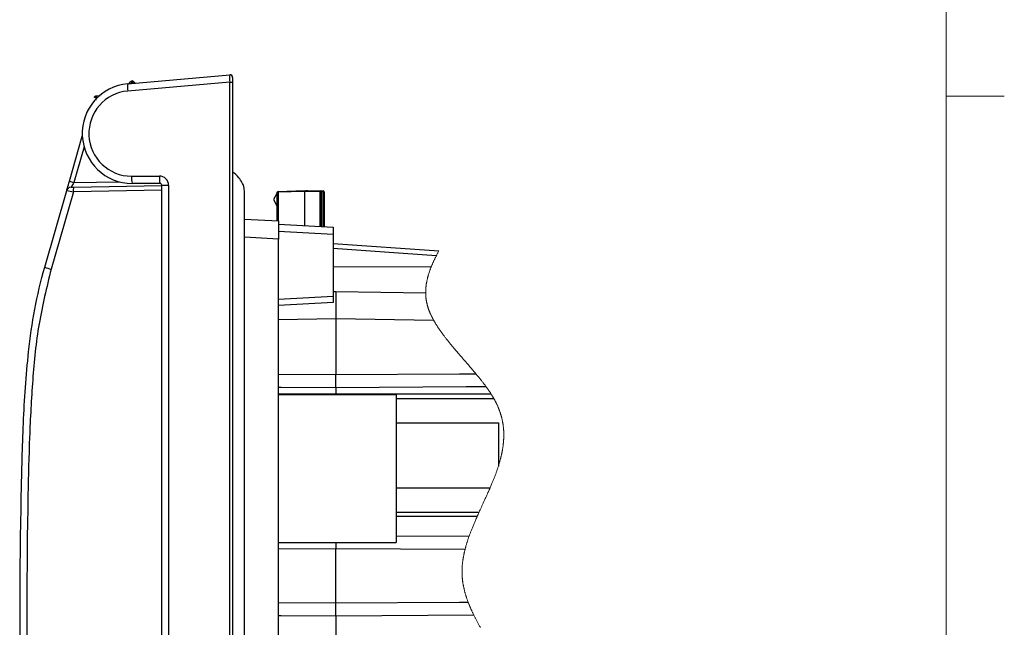
# Model space of a CAD drawing. Units: inches. Extents: x 0.4 to 16.6, y 0.2 to 10.8.
# Drawn here: x 14.4 to 16.5, y 6.9 to 8.2 of the extents above; entities that cross this region are included whole.
import ezdxf

# ---------------------------------------------------------------- set-up
doc = ezdxf.new("R2010")
doc.units = ezdxf.units.IN
doc.header["$MEASUREMENT"] = 0

msp = doc.modelspace()

# ---------------------------------------------------------------- linework, layer by layer
at = {"color": 7, "linetype": 'Continuous', "lineweight": 18}
for p, q in [((16.3763, 0.3921), (16.3763, 10.6421)), ((16.3763, 8.0753), (16.5013, 8.0753))]:
    msp.add_line(p, q, dxfattribs=at)
at = {"color": 7, "linetype": 'Continuous', "lineweight": 25}
for p, q in [((14.6126, 8.1023), (14.8321, 8.1215)), ((14.8321, 8.1059), (14.6126, 8.0867)), ((14.6145, 8.1025), (14.6192, 8.1072)), ((14.6212, 8.1051), (14.619, 8.1029)), ((14.622, 8.1054), (14.6212, 8.1051)), ((14.622, 8.1084), (14.622, 8.1054)), ((14.6228, 8.1051), (14.622, 8.1054)), ((14.622, 8.1032), (14.622, 8.1054)), ((14.6246, 8.1034), (14.6228, 8.1051)), ((14.6248, 8.1072), (14.6283, 8.1037)), ((14.8321, 5.8685), (14.8321, 8.1059)), ((14.8321, 8.1059), (14.8385, 8.1059)), ((14.8385, 8.1157), (14.8385, 8.1059)), ((14.8385, 8.1059), (14.8385, 5.8685)), ((14.5436, 8.0727), (14.5436, 8.0667)), ((14.5446, 8.0765), (14.5532, 8.0768)), ((14.4867, 7.8922), (14.5145, 7.9894)), ((14.5182, 7.9667), (14.496, 7.8895)), ((14.6206, 7.9033), (14.6807, 7.9033)), ((14.4336, 7.7071), (14.481, 7.8724)), ((14.686, 7.8731), (14.4953, 7.8698)), ((14.4959, 7.8796), (14.686, 7.8829)), ((14.496, 7.8895), (14.5942, 7.8912)), ((14.682, 7.8875), (14.622, 7.8875)), ((14.686, 5.8801), (14.686, 7.8836)), ((14.686, 7.8836), (14.7004, 7.8836)), ((14.7004, 7.8836), (14.7004, 5.8801)), ((14.9364, 7.8704), (14.9936, 7.8724)), ((14.9936, 7.8704), (14.9936, 7.8724)), ((14.9936, 7.8724), (15.0271, 7.8712)), ((14.9964, 7.8723), (15, 7.8724)), ((15, 7.8722), (15, 7.8724)), ((15, 7.8724), (15.0335, 7.8713)), ((14.4953, 7.8698), (14.4474, 7.7027)), ((14.9345, 7.8675), (14.9266, 7.8527)), ((14.9266, 7.8527), (14.9345, 7.838)), ((14.9364, 7.8684), (14.9345, 7.8684)), ((14.9345, 7.807), (14.9345, 7.8684)), ((14.9936, 7.8704), (14.9364, 7.8684)), ((14.9364, 7.8684), (14.9364, 7.8069)), ((14.9936, 7.8704), (14.9936, 7.7966)), ((15.0271, 7.8693), (14.9936, 7.8704)), ((15.029, 7.8693), (15.0271, 7.8693)), ((15.0271, 7.7949), (15.0271, 7.8693)), ((15.0335, 7.8693), (15.029, 7.8694)), ((15.029, 7.8693), (15.029, 7.7948)), ((15.0354, 7.8693), (15.0335, 7.8693)), ((15.0335, 7.7945), (15.0335, 7.8693)), ((15.0354, 7.8693), (15.0354, 7.7944)), ((14.8641, 7.8107), (14.937, 7.8069)), ((14.937, 7.8069), (14.937, 7.7676)), ((14.937, 7.7996), (15.0551, 7.7934)), ((15.0551, 7.7934), (15.0551, 7.7777)), ((14.937, 7.7676), (14.8641, 7.7714)), ((15.0551, 7.7777), (14.937, 7.7839)), ((14.937, 6.0701), (14.937, 7.7676)), ((15.0551, 7.7777), (15.0551, 7.6443)), ((15.0551, 7.758), (15.283, 7.7421)), ((15.2662, 7.7073), (15.0551, 7.7076)), ((14.937, 7.6381), (15.0551, 7.6443)), ((15.0551, 7.6548), (15.061, 7.6549)), ((15.0551, 7.6443), (15.0551, 7.6306)), ((15.061, 7.6549), (15.061, 7.5958)), ((15.061, 7.6549), (15.2544, 7.6515)), ((15.0551, 7.6306), (14.937, 7.6244)), ((15.061, 7.5958), (14.937, 7.5937)), ((15.2719, 7.5922), (15.061, 7.5958)), ((15.061, 7.5958), (15.061, 7.4758)), ((14.937, 7.4764), (15.061, 7.4758)), ((15.061, 7.4471), (15.061, 7.4758)), ((15.061, 7.4471), (15.061, 7.433)), ((15.3957, 7.433), (14.937, 7.433)), ((14.937, 7.4328), (15.1911, 7.4328)), ((15.1911, 7.4328), (15.1911, 7.1138)), ((15.1911, 7.4237), (15.4014, 7.4237)), ((15.1911, 7.3713), (15.4111, 7.3713)), ((15.4111, 7.3713), (15.4111, 7.2782)), ((15.1911, 7.2313), (15.3931, 7.2313)), ((15.1911, 7.1789), (15.3694, 7.1789)), ((15.3653, 7.1695), (15.1911, 7.1695)), ((14.937, 7.1138), (15.1911, 7.1138)), ((15.061, 7.1138), (15.061, 7.1001)), ((15.1911, 7.128), (15.348, 7.1271)), ((15.061, 7.1001), (14.937, 7.0995)), ((15.3393, 7.0988), (15.061, 7.1001)), ((15.061, 6.9837), (15.061, 7.1001)), ((14.937, 6.9843), (15.061, 6.9837)), ((15.061, 6.9549), (15.061, 6.9837)), ((15.3583, 6.9568), (15.061, 6.9549)), ((15.061, 6.9549), (15.061, 6.8828))]:
    msp.add_line(p, q, dxfattribs=at)
at = {"color": 7, "linetype": 'Continuous', "lineweight": 25, "flags": 128}
for points in [[(14.481, 7.8724), (14.4811, 7.8728), (14.4814, 7.8739), (14.482, 7.8757), (14.4827, 7.8782), (14.4835, 7.8812), (14.4845, 7.8846), (14.4856, 7.8883), (14.4867, 7.8922)], [(14.4903, 7.8795), (14.4904, 7.8795), (14.4907, 7.8795), (14.4912, 7.8795), (14.4919, 7.8795), (14.4928, 7.8796), (14.4937, 7.8796), (14.4948, 7.8796), (14.4959, 7.8796)], [(15.2775, 7.7317), (15.2062, 7.7367), (15.0551, 7.7473)], [(15.0551, 7.655), (15.0558, 7.655), (15.058, 7.6549), (15.0596, 7.6549), (15.0606, 7.6549), (15.061, 7.6549)], [(15.061, 7.4758), (15.3271, 7.477), (15.3627, 7.4772)], [(15.061, 7.4471), (14.9429, 7.4478), (14.937, 7.4478)], [(15.3848, 7.4491), (15.342, 7.4488), (15.061, 7.4471)], [(15.061, 6.9837), (15.3271, 6.9849), (15.3459, 6.985)], [(15.061, 6.9549), (14.9429, 6.9557), (14.937, 6.9557)]]:
    msp.add_lwpolyline(points, dxfattribs=at)
at = {"color": 7, "linetype": 'Continuous', "lineweight": 18, "flags": 128}
msp.add_lwpolyline([(15.3724, 6.9306), (15.3715, 6.9321), (15.3707, 6.9336), (15.3699, 6.935), (15.3691, 6.9364), (15.3683, 6.9377), (15.3676, 6.9391), (15.3668, 6.9405), (15.366, 6.9419), (15.3653, 6.9433), (15.3646, 6.9447), (15.3638, 6.9461), (15.3631, 6.9474), (15.3624, 6.9488), (15.3616, 6.9502), (15.361, 6.9515), (15.3603, 6.9528), (15.3596, 6.9541), (15.359, 6.9555), (15.3583, 6.9568), (15.3577, 6.958), (15.3571, 6.9593), (15.3565, 6.9605), (15.3559, 6.9618), (15.3553, 6.9631), (15.3547, 6.9643), (15.3541, 6.9656), (15.3536, 6.9668), (15.353, 6.9679), (15.3525, 6.9691), (15.352, 6.9702), (15.3515, 6.9714), (15.351, 6.9726), (15.3505, 6.9737), (15.35, 6.9749), (15.3495, 6.976), (15.349, 6.9772), (15.3485, 6.9784), (15.3481, 6.9795), (15.3476, 6.9806), (15.3472, 6.9817), (15.3468, 6.9828), (15.3463, 6.9839), (15.3459, 6.985), (15.3455, 6.9862), (15.345, 6.9873), (15.3446, 6.9885), (15.3442, 6.9897), (15.3438, 6.9909), (15.3434, 6.992), (15.343, 6.9932), (15.3426, 6.9943), (15.3422, 6.9955), (15.3418, 6.9967), (15.3414, 6.9978), (15.3411, 6.999), (15.3407, 7.0002), (15.3404, 7.0014), (15.34, 7.0026), (15.3397, 7.0037), (15.3393, 7.0049), (15.339, 7.0061), (15.3387, 7.0073), (15.3384, 7.0085), (15.3381, 7.0096), (15.3378, 7.0108), (15.3375, 7.012), (15.3372, 7.0131), (15.337, 7.0142), (15.3367, 7.0152), (15.3365, 7.0163), (15.3363, 7.0174), (15.3361, 7.0185), (15.3358, 7.0196), (15.3356, 7.0207), (15.3354, 7.0219), (15.3352, 7.023), (15.335, 7.0241), (15.3348, 7.0253), (15.3346, 7.0264), (15.3345, 7.0274), (15.3343, 7.0285), (15.3342, 7.0295), (15.334, 7.0305), (15.3339, 7.0316), (15.3338, 7.0326), (15.3337, 7.0336), (15.3336, 7.0347), (15.3335, 7.0357), (15.3334, 7.0367), (15.3333, 7.0378), (15.3332, 7.0388), (15.3331, 7.0398), (15.333, 7.0408), (15.333, 7.0417), (15.3329, 7.0427), (15.3329, 7.0437), (15.3328, 7.0447), (15.3328, 7.0457), (15.3328, 7.0468), (15.3328, 7.0478), (15.3327, 7.0489), (15.3327, 7.0499), (15.3327, 7.0509), (15.3327, 7.0518), (15.3328, 7.0528), (15.3328, 7.0538), (15.3328, 7.0548), (15.3328, 7.0557), (15.3329, 7.0567), (15.3329, 7.0577), (15.3329, 7.0587), (15.333, 7.0596), (15.3331, 7.0606), (15.3331, 7.0616), (15.3332, 7.0625), (15.3333, 7.0635), (15.3333, 7.0645), (15.3334, 7.0655), (15.3335, 7.0666), (15.3336, 7.0676), (15.3337, 7.0686), (15.3338, 7.0697), (15.334, 7.0707), (15.3341, 7.0716), (15.3342, 7.0726), (15.3343, 7.0736), (15.3345, 7.0746), (15.3346, 7.0756), (15.3348, 7.0767), (15.3349, 7.0778), (15.3351, 7.0789), (15.3353, 7.08), (15.3355, 7.0811), (15.3357, 7.0822), (15.3359, 7.0833), (15.3361, 7.0845), (15.3363, 7.0858), (15.3366, 7.087), (15.3369, 7.0883), (15.3371, 7.0895), (15.3374, 7.0907), (15.3377, 7.092), (15.3379, 7.0931), (15.3382, 7.0943), (15.3385, 7.0954), (15.3387, 7.0966), (15.339, 7.0977), (15.3393, 7.0988), (15.3396, 7.1001), (15.34, 7.1014), (15.3403, 7.1026), (15.3406, 7.1039), (15.341, 7.1052), (15.3413, 7.1064), (15.3417, 7.1077), (15.3421, 7.1091), (15.3425, 7.1105), (15.343, 7.1119), (15.3434, 7.1133), (15.3438, 7.1146), (15.3443, 7.116), (15.3447, 7.1174), (15.3452, 7.1188), (15.3456, 7.1202), (15.3461, 7.1216), (15.3466, 7.123), (15.347, 7.1243), (15.3475, 7.1257), (15.348, 7.1271), (15.3485, 7.1286), (15.3491, 7.1301), (15.3496, 7.1315), (15.3502, 7.133), (15.3507, 7.1345), (15.3513, 7.136), (15.3519, 7.1375), (15.3524, 7.1389), (15.353, 7.1404), (15.3537, 7.1421), (15.3544, 7.1439), (15.3551, 7.1456), (15.3558, 7.1474), (15.3565, 7.1491), (15.3572, 7.1508), (15.3579, 7.1526), (15.3587, 7.1543), (15.3594, 7.1561), (15.3602, 7.1578), (15.3609, 7.1596), (15.3617, 7.1613), (15.3625, 7.1634), (15.3634, 7.1654), (15.3644, 7.1675), (15.3653, 7.1695), (15.3663, 7.1719), (15.3673, 7.1742), (15.3684, 7.1765), (15.3694, 7.1789), (15.3707, 7.1816), (15.3719, 7.1843), (15.3732, 7.1871), (15.3744, 7.1898), (15.3757, 7.1925), (15.3769, 7.1953), (15.3784, 7.1985), (15.3799, 7.2017), (15.3814, 7.205), (15.3828, 7.2082), (15.384, 7.2108), (15.3852, 7.2134), (15.3864, 7.216), (15.3875, 7.2185), (15.3887, 7.2211), (15.3896, 7.2232), (15.3905, 7.2252), (15.3914, 7.2272), (15.3923, 7.2293), (15.3931, 7.2313), (15.394, 7.2334), (15.3949, 7.2354), (15.3958, 7.2375), (15.3966, 7.2395), (15.3973, 7.2411), (15.398, 7.2428), (15.3987, 7.2444), (15.3993, 7.246), (15.4, 7.2476), (15.4006, 7.2493), (15.4013, 7.2509), (15.402, 7.2526), (15.4026, 7.2542), (15.4032, 7.2559), (15.4039, 7.2576), (15.4044, 7.259), (15.4049, 7.2604), (15.4055, 7.2619), (15.406, 7.2633), (15.4065, 7.2648), (15.4071, 7.2662), (15.4076, 7.2677), (15.4081, 7.2691), (15.4086, 7.2706), (15.4091, 7.2722), (15.4096, 7.2737), (15.4101, 7.2752), (15.4106, 7.2767), (15.4111, 7.2782), (15.4115, 7.2795), (15.4119, 7.2808), (15.4123, 7.2821), (15.4127, 7.2834), (15.4131, 7.2847), (15.4135, 7.286), (15.4138, 7.2873), (15.4142, 7.2885), (15.4145, 7.2897), (15.4148, 7.2909), (15.4152, 7.2921), (15.4155, 7.2933), (15.4158, 7.2945), (15.4161, 7.2957), (15.4164, 7.2969), (15.4167, 7.2981), (15.417, 7.2993), (15.4172, 7.3005), (15.4175, 7.3017), (15.4178, 7.3028), (15.418, 7.3039), (15.4183, 7.305), (15.4185, 7.3062), (15.4187, 7.3073), (15.419, 7.3085), (15.4192, 7.3097), (15.4194, 7.3109), (15.4196, 7.3121), (15.4198, 7.3133), (15.42, 7.3145), (15.4202, 7.3156), (15.4204, 7.3167), (15.4206, 7.3179), (15.4208, 7.319), (15.4209, 7.3201), (15.4211, 7.3212), (15.4212, 7.3224), (15.4214, 7.3235), (15.4215, 7.3246), (15.4216, 7.3258), (15.4217, 7.3269), (15.4219, 7.328), (15.422, 7.3291), (15.4221, 7.3302), (15.4222, 7.3312), (15.4222, 7.3322), (15.4223, 7.3333), (15.4224, 7.3343), (15.4224, 7.3353), (15.4225, 7.3363), (15.4225, 7.3373), (15.4226, 7.3383), (15.4226, 7.3393), (15.4227, 7.3404), (15.4227, 7.3414), (15.4227, 7.3424), (15.4227, 7.3434), (15.4227, 7.3445), (15.4227, 7.3455), (15.4227, 7.3465), (15.4227, 7.3476), (15.4227, 7.3486), (15.4227, 7.3496), (15.4227, 7.3506), (15.4226, 7.3517), (15.4226, 7.3527), (15.4225, 7.3537), (15.4225, 7.3547), (15.4224, 7.3556), (15.4224, 7.3566), (15.4223, 7.3575), (15.4222, 7.3584), (15.4221, 7.3594), (15.422, 7.3604), (15.4219, 7.3614), (15.4218, 7.3625), (15.4217, 7.3635), (15.4216, 7.3645), (15.4215, 7.3656), (15.4213, 7.3666), (15.4212, 7.3675), (15.4211, 7.3685), (15.4209, 7.3694), (15.4208, 7.3704), (15.4206, 7.3713), (15.4204, 7.3723), (15.4203, 7.3732), (15.4201, 7.3742), (15.4199, 7.3751), (15.4197, 7.3761), (15.4195, 7.377), (15.4193, 7.3779), (15.4191, 7.3788), (15.4189, 7.3797), (15.4187, 7.3806), (15.4185, 7.3815), (15.4183, 7.3824), (15.4181, 7.3833), (15.4178, 7.3842), (15.4176, 7.3851), (15.4174, 7.386), (15.4171, 7.3869), (15.4168, 7.3878), (15.4166, 7.3887), (15.4163, 7.3896), (15.416, 7.3906), (15.4157, 7.3915), (15.4154, 7.3925), (15.4151, 7.3934), (15.4148, 7.3944), (15.4145, 7.3953), (15.4141, 7.3963), (15.4138, 7.3972), (15.4134, 7.3982), (15.4131, 7.3991), (15.4127, 7.4001), (15.4124, 7.401), (15.412, 7.4019), (15.4116, 7.4028), (15.4113, 7.4037), (15.4109, 7.4046), (15.4105, 7.4055), (15.4101, 7.4065), (15.4097, 7.4074), (15.4093, 7.4084), (15.4088, 7.4093), (15.4084, 7.4103), (15.4079, 7.4112), (15.4075, 7.4121), (15.4071, 7.413), (15.4066, 7.4139), (15.4062, 7.4148), (15.4057, 7.4157), (15.4053, 7.4166), (15.4048, 7.4175), (15.4043, 7.4184), (15.4038, 7.4193), (15.4033, 7.4202), (15.4029, 7.4211), (15.4024, 7.422), (15.4019, 7.4229), (15.4014, 7.4237), (15.4009, 7.4246), (15.4004, 7.4255), (15.3999, 7.4264), (15.3993, 7.4272), (15.3988, 7.4281), (15.3983, 7.429), (15.3977, 7.43), (15.397, 7.431), (15.3964, 7.432), (15.3957, 7.433), (15.3951, 7.4341), (15.3945, 7.4351), (15.3938, 7.4361), (15.3931, 7.4371), (15.3925, 7.4381), (15.3918, 7.4391), (15.3912, 7.44), (15.3905, 7.441), (15.3898, 7.442), (15.389, 7.4432), (15.3882, 7.4444), (15.3873, 7.4455), (15.3865, 7.4467), (15.3857, 7.4479), (15.3848, 7.4491), (15.384, 7.4502), (15.3832, 7.4513), (15.3824, 7.4524), (15.3816, 7.4535), (15.3807, 7.4546), (15.3799, 7.4557), (15.3791, 7.4568), (15.3782, 7.4579), (15.3773, 7.459), (15.3764, 7.4602), (15.3755, 7.4613), (15.3746, 7.4625), (15.3737, 7.4637), (15.3728, 7.4648), (15.3717, 7.4662), (15.3706, 7.4676), (15.3695, 7.469), (15.3684, 7.4704), (15.3672, 7.4717), (15.3661, 7.4731), (15.365, 7.4745), (15.3639, 7.4758), (15.3627, 7.4772), (15.3615, 7.4787), (15.3603, 7.4801), (15.359, 7.4816), (15.3578, 7.4831), (15.3565, 7.4846), (15.3549, 7.4865), (15.3532, 7.4884), (15.3516, 7.4904), (15.3499, 7.4924), (15.3481, 7.4944), (15.3464, 7.4964), (15.3447, 7.4984), (15.3429, 7.5004), (15.3407, 7.503), (15.3384, 7.5056), (15.3361, 7.5083), (15.3341, 7.5106), (15.332, 7.513), (15.33, 7.5153), (15.328, 7.5176), (15.326, 7.52), (15.3239, 7.5223), (15.3222, 7.5243), (15.3206, 7.5263), (15.3189, 7.5282), (15.3172, 7.5302), (15.3159, 7.5317), (15.3146, 7.5333), (15.3133, 7.5348), (15.312, 7.5364), (15.3109, 7.5378), (15.3097, 7.5391), (15.3086, 7.5405), (15.3075, 7.5419), (15.3063, 7.5433), (15.3052, 7.5447), (15.3041, 7.546), (15.303, 7.5474), (15.302, 7.5487), (15.3009, 7.5501), (15.2999, 7.5514), (15.2989, 7.5527), (15.2978, 7.554), (15.2968, 7.5553), (15.2959, 7.5565), (15.2949, 7.5578), (15.294, 7.559), (15.2931, 7.5602), (15.2921, 7.5615), (15.2914, 7.5625), (15.2906, 7.5635), (15.2899, 7.5646), (15.2891, 7.5656), (15.2884, 7.5666), (15.2876, 7.5676), (15.287, 7.5686), (15.2863, 7.5696), (15.2856, 7.5706), (15.2849, 7.5715), (15.2843, 7.5725), (15.2835, 7.5735), (15.2829, 7.5746), (15.2822, 7.5756), (15.2815, 7.5766), (15.2808, 7.5776), (15.2801, 7.5787), (15.2795, 7.5796), (15.2789, 7.5806), (15.2783, 7.5816), (15.2776, 7.5825), (15.277, 7.5835), (15.2764, 7.5845), (15.2759, 7.5854), (15.2753, 7.5864), (15.2747, 7.5874), (15.2741, 7.5884), (15.2736, 7.5893), (15.273, 7.5903), (15.2725, 7.5912), (15.2719, 7.5922), (15.2714, 7.5931), (15.2709, 7.5941), (15.2703, 7.5951), (15.2698, 7.5961), (15.2693, 7.597), (15.2688, 7.598), (15.2683, 7.5989), (15.2679, 7.5999), (15.2674, 7.6008), (15.2669, 7.6017), (15.2665, 7.6026), (15.2661, 7.6035), (15.2656, 7.6045), (15.2652, 7.6054), (15.2648, 7.6063), (15.2644, 7.6072), (15.264, 7.6081), (15.2636, 7.609), (15.2632, 7.6099), (15.2629, 7.6108), (15.2625, 7.6116), (15.2622, 7.6124), (15.2619, 7.6131), (15.2616, 7.6139), (15.2614, 7.6147), (15.2611, 7.6154), (15.2608, 7.6161), (15.2606, 7.6169), (15.2603, 7.6176), (15.2601, 7.6183), (15.2598, 7.619), (15.2596, 7.6198), (15.2593, 7.6206), (15.2591, 7.6214), (15.2588, 7.6223), (15.2586, 7.6231), (15.2583, 7.6239), (15.2581, 7.6247), (15.2579, 7.6255), (15.2577, 7.6262), (15.2575, 7.627), (15.2573, 7.6278), (15.2571, 7.6285), (15.257, 7.6293), (15.2568, 7.6301), (15.2566, 7.6308), (15.2565, 7.6315), (15.2563, 7.6322), (15.2562, 7.6329), (15.2561, 7.6337), (15.2559, 7.6345), (15.2558, 7.6353), (15.2557, 7.6361), (15.2555, 7.6369), (15.2554, 7.6377), (15.2553, 7.6385), (15.2552, 7.6393), (15.2551, 7.6401), (15.255, 7.6409), (15.2549, 7.6417), (15.2549, 7.6425), (15.2548, 7.6433), (15.2547, 7.6441), (15.2547, 7.6449), (15.2546, 7.6457), (15.2546, 7.6465), (15.2545, 7.6473), (15.2545, 7.6482), (15.2545, 7.649), (15.2544, 7.6498), (15.2544, 7.6507), (15.2544, 7.6515), (15.2544, 7.6515), (15.2544, 7.6524), (15.2544, 7.6534), (15.2544, 7.6543), (15.2544, 7.6552), (15.2545, 7.6561), (15.2545, 7.657), (15.2545, 7.6579), (15.2546, 7.6588), (15.2546, 7.6596), (15.2547, 7.6605), (15.2547, 7.6614), (15.2548, 7.6622), (15.2549, 7.6631), (15.255, 7.664), (15.2551, 7.6648), (15.2552, 7.6657), (15.2553, 7.6665), (15.2554, 7.6674), (15.2555, 7.6682), (15.2556, 7.6691), (15.2557, 7.67), (15.2558, 7.6708), (15.256, 7.6717), (15.2561, 7.6725), (15.2563, 7.6734), (15.2564, 7.6743), (15.2566, 7.6751), (15.2567, 7.676), (15.2569, 7.6768), (15.2571, 7.6778), (15.2573, 7.6788), (15.2575, 7.6798), (15.2578, 7.6808), (15.258, 7.6818), (15.2582, 7.6829), (15.2585, 7.6838), (15.2587, 7.6848), (15.259, 7.6857), (15.2592, 7.6867), (15.2595, 7.6877), (15.2598, 7.6886), (15.2601, 7.6896), (15.2603, 7.6905), (15.2606, 7.6915), (15.2609, 7.6925), (15.2613, 7.6935), (15.2616, 7.6946), (15.2619, 7.6956), (15.2622, 7.6966), (15.2626, 7.6976), (15.2629, 7.6986), (15.2633, 7.6996), (15.2636, 7.7006), (15.264, 7.7016), (15.2644, 7.7026), (15.2647, 7.7035), (15.2651, 7.7045), (15.2655, 7.7054), (15.2658, 7.7064), (15.2662, 7.7073), (15.2666, 7.7084), (15.2671, 7.7095), (15.2676, 7.7106), (15.268, 7.7117), (15.2685, 7.7128), (15.269, 7.7139), (15.2694, 7.715), (15.27, 7.7162), (15.2705, 7.7174), (15.2711, 7.7186), (15.2716, 7.7198), (15.2722, 7.721), (15.2727, 7.7222), (15.2733, 7.7234), (15.2739, 7.7246), (15.2745, 7.7258), (15.2751, 7.727), (15.2757, 7.7282), (15.2763, 7.7294), (15.2769, 7.7305), (15.2775, 7.7317), (15.2781, 7.733), (15.2788, 7.7343), (15.2795, 7.7356), (15.2802, 7.7369), (15.2809, 7.7382), (15.2816, 7.7395), (15.2823, 7.7408), (15.283, 7.7421)], dxfattribs=at)
at = {"color": 7, "linetype": 'Continuous', "lineweight": 25}
for centre, radius, start, end in [((14.622, 8.1044), 0.00394, 89.9984, 135.0001), ((14.6412, 8.1261), 0.029, 220.6999, 226.4008), ((14.622, 8.1044), 0.00394, 44.9999, 90.0016), ((14.6028, 8.1261), 0.029, 313.5985, 319.3003), ((14.9533, 8.1137), 0.1214, 176.2968, 183.7032), ((14.8326, 8.1157), 0.00591, 359.9992, 95), ((14.622, 7.9951), 0.1076, 95, 270), ((14.6206, 7.9951), 0.0919, 95, 270), ((14.658, 8.0945), 0.0461, 170.1973, 189.8027), ((14.5429, 8.0555), 0.0172, 87.6855, 97.1948), ((14.5654, 8.0751), 0.0209, 176.1205, 183.8795), ((14.6668, 7.8994), 0.0464, 175.1663, 194.7958), ((14.7269, 7.8994), 0.0464, 175.1661, 194.796), ((14.6807, 7.8836), 0.0197, 0, 90.0001), ((14.4905, 7.8697), 0.00984, 90.9997, 164.0003), ((14.5305, 8.1025), 0.2354, 257.8469, 261.3769), ((14.773, 8.864), 1.0131, 253.5848, 254.1368), ((14.8805, 7.6602), 0.4476, 149.1857, 150.6565), ((14.524, 7.8727), 0.0289, 166.1938, 185.8304), ((14.682, 7.8836), 0.00394, 0.0004, 89.9996), ((14.9365, 7.8684), 0.00197, 91.9986, 180.0015), ((14.9505, 7.8694), 0.0142, 176.0146, 183.9854), ((15.013, 7.8702), 0.0142, 356.0195, 3.9805), ((15.027, 7.8693), 0.00197, 0.0004, 88.0007), ((15.0194, 7.8703), 0.0142, 356.0192, 3.9808), ((15.0334, 7.8693), 0.00197, 0.0004, 87.9984), ((14.4841, 7.8434), 0.1454, 249.6526, 255.3435)]:
    msp.add_arc(centre, radius, start, end, dxfattribs=at)
for points, knots in [([(14.5408, 8.0726), (14.5408, 8.073), (14.5409, 8.0739), (14.5416, 8.0751), (14.5426, 8.076), (14.5436, 8.0764), (14.5443, 8.0765), (14.5446, 8.0765)], [0, 0, 0, 0, 0.219445, 0.438988, 0.658388, 0.877612, 1, 1, 1, 1]), ([(14.5446, 8.0737), (14.5445, 8.0737), (14.5443, 8.0737), (14.5441, 8.0735), (14.5438, 8.0733), (14.5437, 8.073), (14.5436, 8.0728), (14.5436, 8.0727)], [0, 0, 0, 0, 0.122152, 0.341084, 0.560421, 0.780182, 1, 1, 1, 1]), ([(14.527, 8.0457), (14.5271, 8.0459), (14.5274, 8.0465), (14.5279, 8.0473), (14.5283, 8.048), (14.5284, 8.0482), (14.5284, 8.0483)], [0, 0, 0, 0, 0.130536, 0.725699, 0.92958, 1, 1, 1, 1]), ([(14.8385, 5.9246), (14.8425, 5.9283), (14.8494, 5.9348), (14.8585, 5.9462), (14.863, 5.9577), (14.864, 5.9666), (14.8641, 5.9708), (14.8641, 5.9726), (14.8641, 5.9753), (14.8641, 5.9816), (14.8641, 5.9936), (14.8641, 6.0113), (14.8641, 6.0344), (14.8641, 6.0616), (14.8641, 6.0931), (14.8641, 6.1355), (14.8641, 6.1905), (14.8641, 6.2641), (14.8641, 6.3482), (14.8641, 6.44), (14.8641, 6.6671), (14.8641, 6.9023), (14.8641, 7.1455), (14.8641, 7.2619), (14.8641, 7.3756), (14.8641, 7.4821), (14.8641, 7.5767), (14.8641, 7.6543), (14.8641, 7.7164), (14.8641, 7.7558), (14.8641, 7.7801), (14.8641, 7.7922), (14.8641, 7.8031), (14.8641, 7.8148), (14.8641, 7.8268), (14.8641, 7.8395), (14.8641, 7.8504), (14.8641, 7.8586), (14.8641, 7.8633), (14.8641, 7.865), (14.8641, 7.8657), (14.8641, 7.8671), (14.864, 7.87), (14.8636, 7.8748), (14.8623, 7.8815), (14.8589, 7.8905), (14.8509, 7.9017), (14.8431, 7.9088), (14.8385, 7.9131)], [0, 0, 0, 0, 0.008128, 0.014088, 0.021741, 0.02616, 0.02739, 0.028035, 0.028961, 0.031413, 0.037355, 0.046935, 0.057876, 0.071923, 0.087652, 0.104981, 0.135443, 0.169852, 0.215172, 0.261149, 0.307193, 0.554989, 0.612985, 0.671053, 0.729144, 0.783134, 0.830301, 0.870659, 0.899298, 0.92313, 0.929627, 0.935648, 0.941205, 0.946036, 0.953036, 0.959241, 0.96495, 0.969392, 0.971554, 0.971967, 0.971975, 0.972541, 0.973996, 0.976357, 0.979689, 0.984226, 0.990666, 1, 1, 1, 1]), ([(14.5098, 5.8876), (14.498, 5.9204), (14.4745, 5.9859), (14.4457, 6.0869), (14.4231, 6.19), (14.4068, 6.2957), (14.3958, 6.4032), (14.3863, 6.5486), (14.3795, 6.8198), (14.3799, 7.1062), (14.3867, 7.3708), (14.3951, 7.5043), (14.4108, 7.6167), (14.425, 7.6772), (14.4336, 7.7071), (14.4336, 7.7071)], [0, 0, 0, 0, 0.0567547, 0.1136757, 0.1711939, 0.2289376, 0.2882103, 0.3475789, 0.4666536, 0.7310959, 0.8148879, 0.8987979, 0.9492293, 0.9999994, 1, 1, 1, 1]), ([(14.4474, 7.7027), (14.4378, 7.6637), (14.4185, 7.5851), (14.4067, 7.4633), (14.4002, 7.3403), (14.3944, 7.096), (14.3939, 6.8229), (14.4005, 6.556), (14.4093, 6.4162), (14.4195, 6.3108), (14.4349, 6.2054), (14.4572, 6.1), (14.4864, 5.9956), (14.5109, 5.9273), (14.5231, 5.8931)], [0, 0, 0, 0, 0.065923, 0.132647, 0.200346, 0.268117, 0.533727, 0.648597, 0.70613, 0.763725, 0.822253, 0.880984, 0.940388, 1, 1, 1, 1])]:
    msp.add_open_spline(points, degree=3, knots=knots, dxfattribs=at)

doc.saveas('drawing.dxf')
